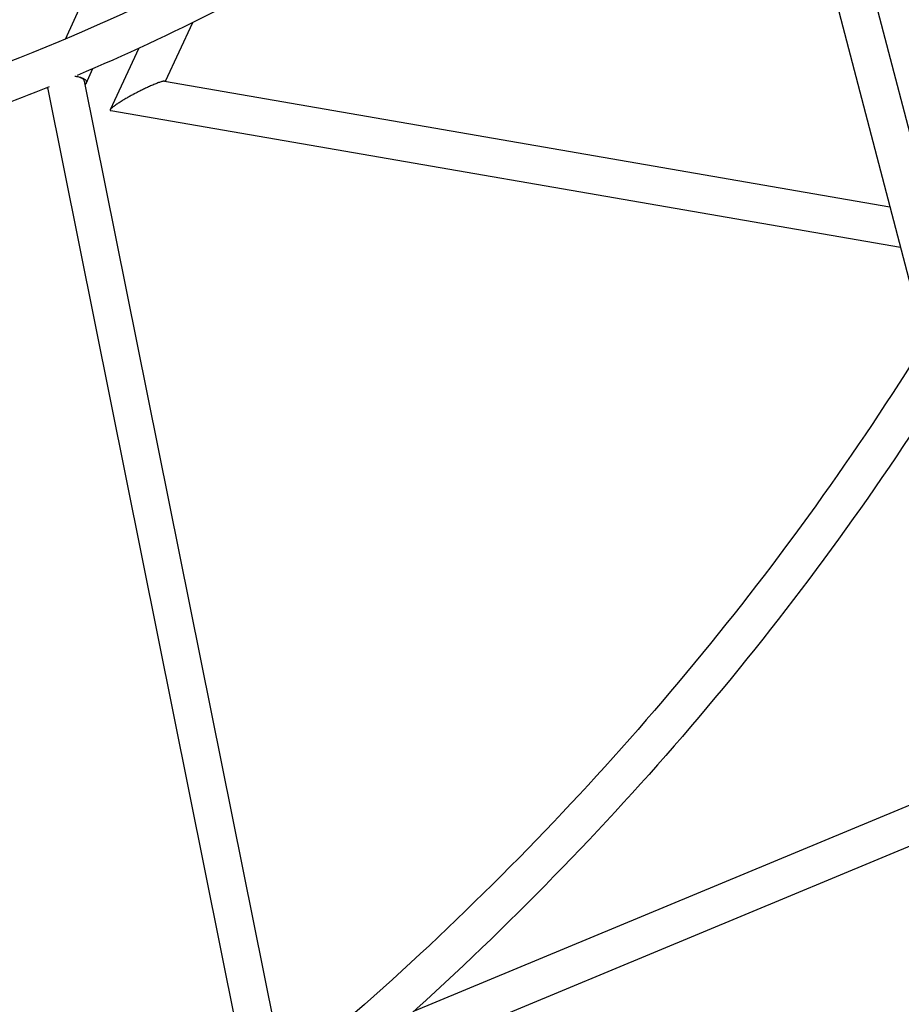
# Model space of a CAD drawing. Units: millimetres. Extents: x -7815 to 4712, y -5960 to 5749.
# Drawn here: x -5603 to -5162, y 1141 to 1633 of the extents above; entities that cross this region are included whole.
import ezdxf

# ---------------------------------------------------------------- set-up
doc = ezdxf.new("R2010")
doc.units = ezdxf.units.MM
doc.header["$LTSCALE"] = 20
doc.layers.add('2d', color=230, linetype='Continuous')

msp = doc.modelspace()

# ---------------------------------------------------------------- linework, layer by layer
at = {"layer": '2d'}
for p, q in [((-5579.9, 1623.52), (-5401.02, 2014.68)), ((-5240.24, 1817.68), (-5149.98, 1472.03)), ((-5221.38, 1820.25), (-5136.32, 1494.49)), ((-5516.41, 1631.63), (-5529.97, 1602.34)), ((-5543.25, 1618.88), (-5557.46, 1588.18)), ((-5569.54, 1601.34), (-5566.16, 1608.72)), ((-5570.52, 1602.53), (-5470.7, 1106.43)), ((-5530.34, 1602.4), (-5167.64, 1539.65)), ((-5588.91, 1599.26), (-5487.24, 1093.95)), ((-5557.25, 1587.77), (-5162.37, 1519.45)), ((-5405.33, 1137.81), (-5085.33, 1270.79)), ((-5429.56, 1107.17), (-5065.98, 1258.26))]:
    msp.add_line(p, q, dxfattribs=at)
for points, knots in [([(-5119.96, 2714.48), (-5064.24, 2631.77), (-5021.32, 2540.22), (-4959.83, 2331.4), (-4945.82, 2212.35), (-4956.88, 1970.13), (-4981.94, 1846.99), (-5068.9, 1607.97), (-5130.8, 1492.11), (-5285.77, 1278.39), (-5378.83, 1180.55), (-5483.19, 1096.23)], [5.756737, 5.756737, 5.756737, 5.756737, 6.022204, 6.022204, 6.32678, 6.32678, 6.631356, 6.631356, 6.935933, 6.935933, 7.240509, 7.240509, 7.240509, 7.240509]), ([(-5023.42, 2580.26), (-5004.13, 2537.65), (-4987.75, 2493.53), (-4940.95, 2334.5), (-4926.73, 2213.27), (-4938.03, 1966.92), (-4963.55, 1841.84), (-5051.89, 1599.29), (-5114.7, 1481.85), (-5271.83, 1265.34), (-5366.13, 1166.29), (-5471.86, 1080.96)], [5.900896, 5.900896, 5.900896, 5.900896, 6.022321, 6.022321, 6.327014, 6.327014, 6.631707, 6.631707, 6.9364, 6.9364, 7.241093, 7.241093, 7.241093, 7.241093]), ([(-5033.78, 2189.51), (-5058.77, 2121.25), (-5091.57, 2055.87), (-5171.31, 1933.85), (-5218.23, 1877.23), (-5324.02, 1775.37), (-5382.88, 1730.14), (-5509.82, 1653.18), (-5577.89, 1621.45), (-5651.6, 1596.33), (-5654.22, 1595.45), (-5656.84, 1594.58)], [0.3341174, 0.3341174, 0.3341174, 0.3341174, 0.5503265, 0.5503265, 0.7665357, 0.7665357, 0.9827449, 0.9827449, 1.198954, 1.198954, 1.2069085, 1.2069085, 1.2069085, 1.2069085]), ([(-5015.93, 2182.97), (-5041.42, 2113.36), (-5074.88, 2046.68), (-5156.19, 1922.25), (-5204.03, 1864.52), (-5311.86, 1760.7), (-5371.84, 1714.61), (-5480.37, 1648.81), (-5526.38, 1625.38), (-5574.05, 1605.37)], [0.3341174, 0.3341174, 0.3341174, 0.3341174, 0.5503265, 0.5503265, 0.7665357, 0.7665357, 0.9827449, 0.9827449, 1.1294509, 1.1294509, 1.1294509, 1.1294509]), ([(-5892.76, 886.55), (-5930.19, 960.61), (-5960.89, 1037.69), (-6014.22, 1218.07), (-6031.22, 1321.98), (-6036.25, 1522.37), (-6024.36, 1618.88), (-5971.95, 1793.43), (-5931.9, 1871.8), (-5828.48, 2000.04), (-5766.17, 2050.86), (-5626.75, 2121.06), (-5550.19, 2141.05), (-5393.94, 2150.23), (-5314.52, 2140.71), (-5235.56, 2118.3)], [4.790954, 4.790954, 4.790954, 4.790954, 5.040392, 5.040392, 5.368476, 5.368476, 5.695642, 5.695642, 6.01657, 6.01657, 6.323615, 6.323615, 6.623985, 6.623985, 6.912677, 6.912677, 6.912677, 6.912677]), ([(-5575.2, 1604.97), (-5575.16, 1604.97), (-5575.13, 1604.96), (-5574.82, 1604.92), (-5574.57, 1604.88), (-5574.32, 1604.84)], [0.015931708, 0.015931708, 0.015931708, 0.015931708, 0.016058381, 0.016058381, 0.016996421, 0.016996421, 0.016996421, 0.016996421]), ([(-5574.32, 1604.84), (-5573.36, 1604.68), (-5572.49, 1604.47), (-5571.03, 1603.92), (-5570.44, 1603.59), (-5569.82, 1603.02), (-5569.66, 1602.83), (-5569.5, 1602.51), (-5569.46, 1602.4), (-5569.41, 1602.19), (-5569.39, 1602.08), (-5569.39, 1601.74), (-5569.45, 1601.52), (-5569.67, 1601.06), (-5569.84, 1600.83), (-5570.07, 1600.6)], [0.01772497, 0.01772497, 0.01772497, 0.01772497, 0.02119392, 0.02119392, 0.02466287, 0.02466287, 0.02639734, 0.02639734, 0.02726458, 0.02726458, 0.02813182, 0.02813182, 0.02986629, 0.02986629, 0.03160076, 0.03160076, 0.03160076, 0.03160076]), ([(-5574.32, 1604.84), (-5573.9, 1604.76), (-5573.5, 1604.66), (-5572.96, 1604.5), (-5572.78, 1604.44), (-5572.45, 1604.31), (-5572.3, 1604.25), (-5571.86, 1604.04), (-5571.6, 1603.89), (-5571.27, 1603.65), (-5571.17, 1603.56), (-5570.99, 1603.39), (-5570.91, 1603.3), (-5570.7, 1603.03), (-5570.6, 1602.84), (-5570.53, 1602.61), (-5570.52, 1602.57), (-5570.52, 1602.53)], [0.016996421, 0.016996421, 0.016996421, 0.016996421, 0.018578555, 0.018578555, 0.019369622, 0.019369622, 0.020160689, 0.020160689, 0.021742823, 0.021742823, 0.022533891, 0.022533891, 0.023324958, 0.023324958, 0.024907092, 0.024907092, 0.025208716, 0.025208716, 0.025208716, 0.025208716]), ([(-5587.97, 1599.64), (-5606.05, 1592.35), (-5624.35, 1585.55), (-5645.97, 1578.18), (-5649.09, 1577.13), (-5652.22, 1576.1)], [1.14368326, 1.14368326, 1.14368326, 1.14368326, 1.19895403, 1.19895403, 1.20826433, 1.20826433, 1.20826433, 1.20826433])]:
    msp.add_open_spline(points, degree=3, knots=knots, dxfattribs=at)
for points in [[(-5570.07, 1600.6), (-5570.09, 1600.58), (-5570.1, 1600.57), (-5570.12, 1600.55)], [(-5588.84, 1598.9), (-5588.97, 1598.98), (-5589.1, 1599.06), (-5589.22, 1599.14)]]:
    msp.add_open_spline(points, degree=3, dxfattribs=at)
for points, weights in [([(-5530.34, 1602.4), (-5531.99, 1602.69), (-5539, 1599.52), (-5545.49, 1596.05)], [0.513026492131, 0.520207139585, 0.682531642208, 1]), ([(-5546.19, 1595.68), (-5553.08, 1591.95), (-5559.03, 1588.08), (-5557.25, 1587.77)], [1, 0.667837999637, 0.505513497014, 0.513026492131]), ([(-5545.49, 1596.05), (-5545.73, 1595.93), (-5545.96, 1595.8), (-5546.19, 1595.68)], [1, 0.999782287595, 0.999782287595, 1])]:
    msp.add_rational_spline(points, weights, degree=3, dxfattribs=at)

doc.saveas('drawing.dxf')
